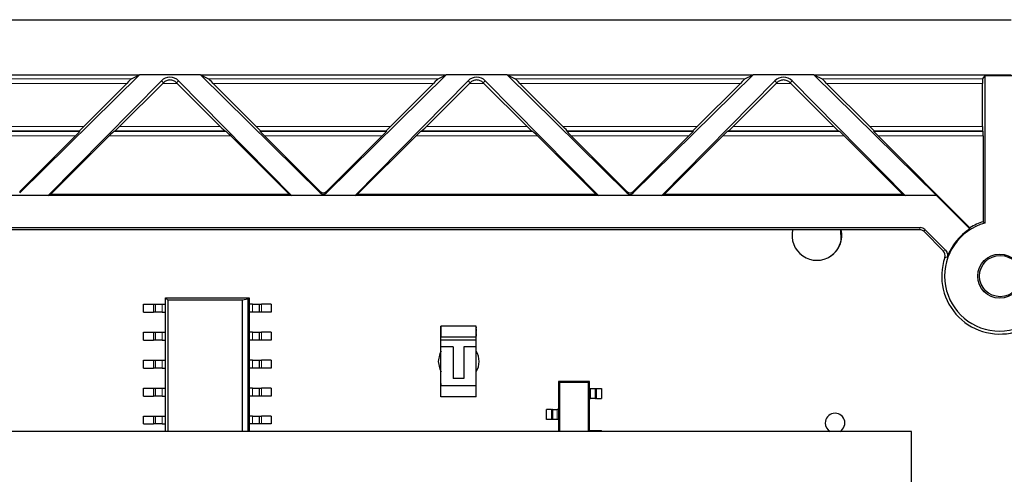
# Model space of a CAD drawing. Units: inches. Extents: x 0.3 to 21.8, y 0.2 to 16.9.
# Drawn here: x 6.3 to 7.2, y 6.3 to 6.7 of the extents above; entities that cross this region are included whole.
import ezdxf

# ---------------------------------------------------------------- set-up
doc = ezdxf.new("R2010")
doc.units = ezdxf.units.IN
doc.header["$MEASUREMENT"] = 0
doc.linetypes.add('PHANTOM', pattern=[0.5, 0.25, -0.05, 0.05, -0.05, 0.05, -0.05])

msp = doc.modelspace()

# ---------------------------------------------------------------- linework, layer by layer
at = {"linetype": 'Continuous', "lineweight": 25}
for p, q in [((2.64278, 6.69715), (7.19084, 6.69715)), ((6.1926, 6.64793), (6.41219, 6.64793)), ((6.30518, 6.5424), (6.41219, 6.64793)), ((6.33069, 6.5401), (6.43173, 6.64257)), ((6.40492, 6.64419), (6.41219, 6.64793)), ((6.46662, 6.64793), (6.41219, 6.64793)), ((6.44708, 6.64257), (6.54812, 6.5401)), ((6.46662, 6.64793), (6.57363, 6.5424)), ((6.46662, 6.64793), (6.47389, 6.64419)), ((6.46662, 6.64793), (6.68621, 6.64793)), ((6.5792, 6.5424), (6.68621, 6.64793)), ((6.60471, 6.5401), (6.70575, 6.64257)), ((6.67894, 6.64419), (6.68621, 6.64793)), ((6.74064, 6.64793), (6.68621, 6.64793)), ((6.7211, 6.64257), (6.82214, 6.5401)), ((6.74064, 6.64793), (6.84765, 6.5424)), ((6.74064, 6.64793), (6.74791, 6.64419)), ((6.74064, 6.64793), (6.96023, 6.64793)), ((6.85322, 6.5424), (6.96023, 6.64793)), ((6.87873, 6.5401), (6.97977, 6.64257)), ((6.95295, 6.64419), (6.96023, 6.64793)), ((7.01466, 6.64793), (6.96023, 6.64793)), ((6.99512, 6.64257), (7.09616, 6.5401)), ((7.01466, 6.64793), (7.02193, 6.64419)), ((7.01466, 6.64793), (7.19084, 6.64793)), ((7.124, 6.5401), (7.01466, 6.64793)), ((7.16743, 6.64737), (7.16532, 6.64419)), ((7.16743, 6.64737), (7.19375, 6.64737)), ((7.16743, 6.64737), (7.16743, 6.51543)), ((6.40089, 6.64025), (6.36238, 6.60174)), ((6.43296, 6.64025), (6.39445, 6.60174)), ((6.48436, 6.60174), (6.44585, 6.64025)), ((6.51643, 6.60174), (6.47792, 6.64025)), ((6.67491, 6.64025), (6.6364, 6.60174)), ((6.70698, 6.64025), (6.66847, 6.60174)), ((6.75838, 6.60174), (6.71987, 6.64025)), ((6.79045, 6.60174), (6.75194, 6.64025)), ((6.94892, 6.64025), (6.91041, 6.60174)), ((6.98099, 6.64025), (6.94249, 6.60174)), ((7.0324, 6.60174), (6.99389, 6.64025)), ((7.06447, 6.60174), (7.02596, 6.64025)), ((7.16525, 6.60174), (7.16525, 6.64025)), ((6.35854, 6.59781), (6.35875, 6.59731)), ((6.39042, 6.59781), (6.3892, 6.59731)), ((6.48961, 6.59731), (6.48839, 6.59781)), ((6.52007, 6.59731), (6.52027, 6.59781)), ((6.63255, 6.59781), (6.63276, 6.59731)), ((6.66444, 6.59781), (6.66322, 6.59731)), ((6.76362, 6.59731), (6.76241, 6.59781)), ((6.79408, 6.59731), (6.79429, 6.59781)), ((6.90657, 6.59781), (6.90678, 6.59731)), ((6.93845, 6.59781), (6.93724, 6.59731)), ((7.03764, 6.59731), (7.03643, 6.59781)), ((7.0681, 6.59731), (7.06831, 6.59781)), ((7.16582, 6.59731), (7.16532, 6.59781)), ((6.30518, 6.54364), (6.3549, 6.59337)), ((6.33276, 6.54096), (6.38517, 6.59337)), ((6.49364, 6.59337), (6.54605, 6.54096)), ((6.52391, 6.59337), (6.57363, 6.54364)), ((6.5792, 6.54364), (6.62892, 6.59337)), ((6.60678, 6.54096), (6.65919, 6.59337)), ((6.76766, 6.59337), (6.82006, 6.54096)), ((6.79792, 6.59337), (6.84765, 6.54364)), ((6.85322, 6.54364), (6.90294, 6.59337)), ((6.8808, 6.54096), (6.93321, 6.59337)), ((7.04167, 6.59337), (7.09408, 6.54096)), ((7.15404, 6.51127), (7.07194, 6.59337)), ((7.16589, 6.59337), (7.16589, 6.5166)), ((6.33069, 6.5401), (6.2741, 6.5401)), ((6.33069, 6.5401), (6.33276, 6.54096)), ((6.54812, 6.5401), (6.33069, 6.5401)), ((6.54605, 6.54096), (6.33276, 6.54096)), ((6.54605, 6.54096), (6.54812, 6.5401)), ((6.60471, 6.5401), (6.54812, 6.5401)), ((6.60471, 6.5401), (6.60678, 6.54096)), ((6.82214, 6.5401), (6.60471, 6.5401)), ((6.82006, 6.54096), (6.60678, 6.54096)), ((6.82006, 6.54096), (6.82214, 6.5401)), ((6.87873, 6.5401), (6.82214, 6.5401)), ((6.87873, 6.5401), (6.8808, 6.54096)), ((7.09616, 6.5401), (6.87873, 6.5401)), ((7.09408, 6.54096), (6.8808, 6.54096)), ((7.09408, 6.54096), (7.09616, 6.5401)), ((7.124, 6.5401), (7.09616, 6.5401)), ((7.15391, 6.51018), (7.124, 6.5401)), ((5.00919, 6.51135), (7.10964, 6.51135)), ((7.10886, 6.50946), (5.00997, 6.50946)), ((7.03902, 6.50079), (7.03866, 6.50946)), ((7.11382, 6.50962), (7.13229, 6.49115)), ((7.15391, 6.51018), (7.15404, 6.51127)), ((7.03921, 6.50053), (7.03902, 6.50079)), ((7.11303, 6.50774), (7.13011, 6.49066)), ((6.4354, 6.44293), (6.4354, 6.44854)), ((6.43748, 6.44646), (6.4354, 6.44854)), ((6.4354, 6.44854), (6.5102, 6.44854)), ((6.50896, 6.4473), (6.50418, 6.44646)), ((6.5102, 6.44854), (6.50896, 6.4473)), ((6.50896, 6.4473), (6.50896, 6.32919)), ((6.5102, 6.44854), (6.5102, 6.44293)), ((6.41571, 6.43585), (6.41571, 6.44293)), ((6.41571, 6.44293), (6.42457, 6.44293)), ((6.42457, 6.44293), (6.42654, 6.44293)), ((6.42654, 6.43585), (6.42654, 6.44293)), ((6.42654, 6.44293), (6.43245, 6.44293)), ((6.43245, 6.44293), (6.4354, 6.44293)), ((6.4354, 6.43585), (6.4354, 6.44293)), ((6.43748, 6.44646), (6.43748, 6.32919)), ((6.50418, 6.44646), (6.43748, 6.44646)), ((6.50418, 6.32919), (6.50418, 6.44646)), ((6.5102, 6.44293), (6.5102, 6.43585)), ((6.51316, 6.44293), (6.5102, 6.44293)), ((6.51316, 6.44293), (6.51906, 6.44293)), ((6.51906, 6.44293), (6.51906, 6.43585)), ((6.51906, 6.44293), (6.52103, 6.44293)), ((6.52989, 6.44293), (6.52103, 6.44293)), ((6.52989, 6.44293), (6.52989, 6.43585)), ((6.41571, 6.43585), (6.42457, 6.43585)), ((6.42654, 6.43585), (6.42457, 6.43585)), ((6.43245, 6.43585), (6.42654, 6.43585)), ((6.43245, 6.43585), (6.4354, 6.43585)), ((6.4354, 6.41793), (6.4354, 6.43585)), ((6.5102, 6.43585), (6.5102, 6.41793)), ((6.51316, 6.43585), (6.5102, 6.43585)), ((6.51906, 6.43585), (6.51316, 6.43585)), ((6.52103, 6.43585), (6.51906, 6.43585)), ((6.52989, 6.43585), (6.52103, 6.43585)), ((6.68151, 6.42264), (6.68151, 6.42323)), ((6.68151, 6.41339), (6.68151, 6.42323)), ((6.713, 6.42323), (6.68151, 6.42323)), ((6.68151, 6.42264), (6.68151, 6.41339)), ((6.713, 6.41339), (6.713, 6.42323)), ((6.713, 6.42236), (6.713, 6.42225)), ((6.713, 6.42225), (6.713, 6.42214)), ((6.713, 6.42213), (6.713, 6.42201)), ((6.713, 6.42201), (6.713, 6.42191)), ((6.713, 6.42181), (6.713, 6.4217)), ((6.713, 6.4217), (6.713, 6.42158)), ((6.713, 6.42157), (6.713, 6.42146)), ((6.713, 6.42146), (6.713, 6.42135)), ((6.713, 6.42125), (6.713, 6.42114)), ((6.713, 6.42114), (6.713, 6.42103)), ((6.713, 6.42102), (6.713, 6.4209)), ((6.713, 6.4209), (6.713, 6.4208)), ((6.41571, 6.41085), (6.41571, 6.41793)), ((6.41571, 6.41793), (6.42457, 6.41793)), ((6.42457, 6.41793), (6.42654, 6.41793)), ((6.42654, 6.41085), (6.42654, 6.41793)), ((6.42654, 6.41793), (6.43245, 6.41793)), ((6.43245, 6.41793), (6.4354, 6.41793)), ((6.4354, 6.41085), (6.4354, 6.41793)), ((6.5102, 6.41793), (6.5102, 6.41085)), ((6.51316, 6.41793), (6.5102, 6.41793)), ((6.51316, 6.41793), (6.51906, 6.41793)), ((6.51906, 6.41793), (6.51906, 6.41085)), ((6.51906, 6.41793), (6.52103, 6.41793)), ((6.52989, 6.41793), (6.52103, 6.41793)), ((6.52989, 6.41793), (6.52989, 6.41085)), ((6.68151, 6.41142), (6.68151, 6.41339)), ((6.68151, 6.41073), (6.68151, 6.41339)), ((6.713, 6.41339), (6.68151, 6.41339)), ((6.713, 6.42045), (6.713, 6.42025)), ((6.713, 6.42043), (6.713, 6.42017)), ((6.713, 6.41676), (6.713, 6.41672)), ((6.713, 6.41641), (6.713, 6.41617)), ((6.713, 6.41617), (6.713, 6.41594)), ((6.713, 6.41537), (6.713, 6.41533)), ((6.713, 6.41073), (6.713, 6.41339)), ((6.41571, 6.41085), (6.42457, 6.41085)), ((6.42654, 6.41085), (6.42457, 6.41085)), ((6.43245, 6.41085), (6.42654, 6.41085)), ((6.43245, 6.41085), (6.4354, 6.41085)), ((6.4354, 6.39293), (6.4354, 6.41085)), ((6.5102, 6.41085), (6.5102, 6.39293)), ((6.51316, 6.41085), (6.5102, 6.41085)), ((6.51906, 6.41085), (6.51316, 6.41085)), ((6.52103, 6.41085), (6.51906, 6.41085)), ((6.52989, 6.41085), (6.52103, 6.41085)), ((6.68151, 6.41073), (6.68151, 6.41142)), ((6.68151, 6.40494), (6.68151, 6.41073)), ((6.713, 6.41073), (6.68151, 6.41073)), ((6.68151, 6.37795), (6.68151, 6.40494)), ((6.68151, 6.37008), (6.68151, 6.40494)), ((6.69252, 6.40494), (6.68151, 6.40494)), ((6.69252, 6.40494), (6.69252, 6.37655)), ((6.70199, 6.40494), (6.70199, 6.37655)), ((6.713, 6.40494), (6.70199, 6.40494)), ((6.713, 6.40494), (6.713, 6.41073)), ((6.713, 6.37008), (6.713, 6.40494)), ((6.41571, 6.38585), (6.41571, 6.39293)), ((6.41571, 6.39293), (6.42457, 6.39293)), ((6.41571, 6.38585), (6.42457, 6.38585)), ((6.42457, 6.39293), (6.42654, 6.39293)), ((6.42654, 6.38585), (6.42457, 6.38585)), ((6.42654, 6.38585), (6.42654, 6.39293)), ((6.42654, 6.39293), (6.43245, 6.39293)), ((6.43245, 6.38585), (6.42654, 6.38585)), ((6.43245, 6.39293), (6.4354, 6.39293)), ((6.43245, 6.38585), (6.4354, 6.38585)), ((6.4354, 6.38585), (6.4354, 6.39293)), ((6.4354, 6.36793), (6.4354, 6.38585)), ((6.5102, 6.39293), (6.5102, 6.38585)), ((6.51316, 6.39293), (6.5102, 6.39293)), ((6.5102, 6.38585), (6.5102, 6.36793)), ((6.51316, 6.38585), (6.5102, 6.38585)), ((6.51316, 6.39293), (6.51906, 6.39293)), ((6.51906, 6.38585), (6.51316, 6.38585)), ((6.51906, 6.39293), (6.51906, 6.38585)), ((6.51906, 6.39293), (6.52103, 6.39293)), ((6.52103, 6.38585), (6.51906, 6.38585)), ((6.52989, 6.39293), (6.52103, 6.39293)), ((6.52989, 6.38585), (6.52103, 6.38585)), ((6.52989, 6.39293), (6.52989, 6.38585)), ((6.70199, 6.37655), (6.69252, 6.37655)), ((6.41571, 6.36085), (6.41571, 6.36793)), ((6.41571, 6.36793), (6.42457, 6.36793)), ((6.42457, 6.36793), (6.42654, 6.36793)), ((6.42654, 6.36085), (6.42654, 6.36793)), ((6.42654, 6.36793), (6.43245, 6.36793)), ((6.43245, 6.36793), (6.4354, 6.36793)), ((6.4354, 6.36085), (6.4354, 6.36793)), ((6.5102, 6.36793), (6.5102, 6.36085)), ((6.51316, 6.36793), (6.5102, 6.36793)), ((6.51316, 6.36793), (6.51906, 6.36793)), ((6.51906, 6.36793), (6.51906, 6.36085)), ((6.51906, 6.36793), (6.52103, 6.36793)), ((6.52989, 6.36793), (6.52103, 6.36793)), ((6.52989, 6.36793), (6.52989, 6.36085)), ((6.68151, 6.37205), (6.68151, 6.37008)), ((6.713, 6.37008), (6.68151, 6.37008)), ((6.68151, 6.36024), (6.68151, 6.37008)), ((6.68151, 6.36083), (6.68151, 6.37008)), ((6.713, 6.36024), (6.713, 6.37008)), ((6.78747, 6.37297), (6.78652, 6.37392)), ((6.81408, 6.37392), (6.78652, 6.37392)), ((6.78652, 6.37392), (6.78652, 6.34882)), ((6.78747, 6.37297), (6.78747, 6.32919)), ((6.81313, 6.37297), (6.78747, 6.37297)), ((6.81313, 6.37297), (6.81408, 6.37392)), ((6.81313, 6.32919), (6.81313, 6.37297)), ((6.81408, 6.36752), (6.81408, 6.37392)), ((6.41571, 6.36085), (6.42457, 6.36085)), ((6.42654, 6.36085), (6.42457, 6.36085)), ((6.43245, 6.36085), (6.42654, 6.36085)), ((6.43245, 6.36085), (6.4354, 6.36085)), ((6.4354, 6.34293), (6.4354, 6.36085)), ((6.5102, 6.36085), (6.5102, 6.34293)), ((6.51316, 6.36085), (6.5102, 6.36085)), ((6.51906, 6.36085), (6.51316, 6.36085)), ((6.52103, 6.36085), (6.51906, 6.36085)), ((6.52989, 6.36085), (6.52103, 6.36085)), ((6.68151, 6.36024), (6.68151, 6.36083)), ((6.713, 6.36024), (6.68151, 6.36024)), ((6.81408, 6.35866), (6.81408, 6.36752)), ((6.81408, 6.36752), (6.81519, 6.36752)), ((6.81519, 6.36752), (6.8191, 6.36752)), ((6.8191, 6.36752), (6.81954, 6.36752)), ((6.81954, 6.36752), (6.82052, 6.36752)), ((6.82052, 6.36752), (6.82491, 6.36752)), ((6.82491, 6.36752), (6.82491, 6.35866)), ((6.81408, 6.33012), (6.81408, 6.35866)), ((6.81408, 6.35866), (6.81519, 6.35866)), ((6.8191, 6.35866), (6.81519, 6.35866)), ((6.8191, 6.35866), (6.81954, 6.35866)), ((6.82052, 6.35866), (6.81954, 6.35866)), ((6.82052, 6.35866), (6.82491, 6.35866)), ((6.41571, 6.33585), (6.41571, 6.34293)), ((6.41571, 6.34293), (6.42457, 6.34293)), ((6.42457, 6.34293), (6.42654, 6.34293)), ((6.42654, 6.33585), (6.42654, 6.34293)), ((6.42654, 6.34293), (6.43245, 6.34293)), ((6.43245, 6.34293), (6.4354, 6.34293)), ((6.4354, 6.33585), (6.4354, 6.34293)), ((6.5102, 6.34293), (6.5102, 6.33585)), ((6.51316, 6.34293), (6.5102, 6.34293)), ((6.51316, 6.34293), (6.51906, 6.34293)), ((6.51906, 6.34293), (6.51906, 6.33585)), ((6.51906, 6.34293), (6.52103, 6.34293)), ((6.52989, 6.34293), (6.52103, 6.34293)), ((6.52989, 6.34293), (6.52989, 6.33585)), ((6.77569, 6.33996), (6.77569, 6.34882)), ((6.78008, 6.34882), (6.77569, 6.34882)), ((6.78008, 6.34882), (6.78106, 6.34882)), ((6.7815, 6.34882), (6.78106, 6.34882)), ((6.7815, 6.34882), (6.78541, 6.34882)), ((6.78652, 6.34882), (6.78541, 6.34882)), ((6.78652, 6.34882), (6.78652, 6.33996)), ((6.41571, 6.33585), (6.42457, 6.33585)), ((6.42654, 6.33585), (6.42457, 6.33585)), ((6.43245, 6.33585), (6.42654, 6.33585)), ((6.43245, 6.33585), (6.4354, 6.33585)), ((6.4354, 6.32919), (6.4354, 6.33585)), ((6.5102, 6.33585), (6.5102, 6.32919)), ((6.51316, 6.33585), (6.5102, 6.33585)), ((6.51906, 6.33585), (6.51316, 6.33585)), ((6.52103, 6.33585), (6.51906, 6.33585)), ((6.52989, 6.33585), (6.52103, 6.33585)), ((6.78008, 6.33996), (6.77569, 6.33996)), ((6.78106, 6.33996), (6.78008, 6.33996)), ((6.7815, 6.33996), (6.78106, 6.33996)), ((6.78541, 6.33996), (6.7815, 6.33996)), ((6.78652, 6.33996), (6.78541, 6.33996)), ((6.78652, 6.33996), (6.78652, 6.32919)), ((7.10176, 6.32919), (6.00176, 6.32919)), ((7.10176, 6.32918), (6.00176, 6.32918)), ((6.81408, 6.32919), (6.81408, 6.33012)), ((6.81408, 6.33012), (6.81519, 6.33012)), ((6.81519, 6.33012), (6.8191, 6.33012)), ((6.8191, 6.33012), (6.81954, 6.33012)), ((6.81954, 6.33012), (6.82052, 6.33012)), ((6.82052, 6.33012), (6.82491, 6.33012)), ((6.82491, 6.32919), (6.82491, 6.33012)), ((7.10176, 6.32918), (7.10176, 6.32919)), ((7.10176, 4.57918), (7.10176, 6.32918))]:
    msp.add_line(p, q, dxfattribs=at)
at = {"color": 8, "linetype": 'PHANTOM', "lineweight": 18}
for p, q in [((6.19987, 6.64419), (6.40492, 6.64419)), ((6.43173, 6.64257), (6.4335, 6.6408)), ((6.44708, 6.64257), (6.44531, 6.6408)), ((6.47389, 6.64419), (6.67894, 6.64419)), ((6.70575, 6.64257), (6.70752, 6.6408)), ((6.7211, 6.64257), (6.71933, 6.6408)), ((6.74791, 6.64419), (6.95295, 6.64419)), ((6.97977, 6.64257), (6.98154, 6.6408)), ((6.99512, 6.64257), (6.99334, 6.6408)), ((7.02193, 6.64419), (7.16532, 6.64419)), ((6.40089, 6.64025), (6.20391, 6.64025)), ((6.44585, 6.64025), (6.43296, 6.64025)), ((6.67491, 6.64025), (6.47792, 6.64025)), ((6.71987, 6.64025), (6.70698, 6.64025)), ((6.94892, 6.64025), (6.75194, 6.64025)), ((6.99389, 6.64025), (6.98099, 6.64025)), ((7.16525, 6.64025), (7.02596, 6.64025)), ((6.24241, 6.60174), (6.36238, 6.60174)), ((6.24605, 6.59731), (6.35875, 6.59731)), ((6.35854, 6.59781), (6.24626, 6.59781)), ((6.3892, 6.59731), (6.48961, 6.59731)), ((6.48839, 6.59781), (6.39042, 6.59781)), ((6.39445, 6.60174), (6.48436, 6.60174)), ((6.51643, 6.60174), (6.6364, 6.60174)), ((6.52007, 6.59731), (6.63276, 6.59731)), ((6.63255, 6.59781), (6.52027, 6.59781)), ((6.66322, 6.59731), (6.76362, 6.59731)), ((6.76241, 6.59781), (6.66444, 6.59781)), ((6.66847, 6.60174), (6.75838, 6.60174)), ((6.79045, 6.60174), (6.91041, 6.60174)), ((6.79408, 6.59731), (6.90678, 6.59731)), ((6.90657, 6.59781), (6.79429, 6.59781)), ((6.93724, 6.59731), (7.03764, 6.59731)), ((7.03643, 6.59781), (6.93845, 6.59781)), ((6.94249, 6.60174), (7.0324, 6.60174)), ((7.06447, 6.60174), (7.16525, 6.60174)), ((7.0681, 6.59731), (7.16582, 6.59731)), ((7.16532, 6.59781), (7.06831, 6.59781)), ((6.3549, 6.59337), (6.24989, 6.59337)), ((6.49364, 6.59337), (6.38517, 6.59337)), ((6.62892, 6.59337), (6.52391, 6.59337)), ((6.76766, 6.59337), (6.65919, 6.59337)), ((6.90294, 6.59337), (6.79792, 6.59337)), ((7.04167, 6.59337), (6.93321, 6.59337)), ((7.16589, 6.59337), (7.07194, 6.59337)), ((6.30518, 6.54364), (6.30518, 6.5424)), ((6.57363, 6.5424), (6.57363, 6.54364)), ((6.5792, 6.54364), (6.5792, 6.5424)), ((6.84765, 6.5424), (6.84765, 6.54364)), ((6.85322, 6.54364), (6.85322, 6.5424)), ((7.10886, 6.50946), (7.10964, 6.51135)), ((7.11382, 6.50962), (7.11303, 6.50774)), ((7.13011, 6.49066), (7.13229, 6.49115)), ((6.42457, 6.43585), (6.42457, 6.44293)), ((6.43245, 6.44293), (6.43245, 6.43585)), ((6.51316, 6.43585), (6.51316, 6.44293)), ((6.52103, 6.44293), (6.52103, 6.43585)), ((6.42457, 6.41085), (6.42457, 6.41793)), ((6.43245, 6.41793), (6.43245, 6.41085)), ((6.51316, 6.41085), (6.51316, 6.41793)), ((6.52103, 6.41793), (6.52103, 6.41085)), ((6.42457, 6.38585), (6.42457, 6.39293)), ((6.43245, 6.39293), (6.43245, 6.38585)), ((6.51316, 6.38585), (6.51316, 6.39293)), ((6.52103, 6.39293), (6.52103, 6.38585)), ((6.42457, 6.36085), (6.42457, 6.36793)), ((6.43245, 6.36793), (6.43245, 6.36085)), ((6.51316, 6.36085), (6.51316, 6.36793)), ((6.52103, 6.36793), (6.52103, 6.36085)), ((6.81519, 6.35866), (6.81519, 6.36752)), ((6.8191, 6.36752), (6.8191, 6.35866)), ((6.81954, 6.35866), (6.81954, 6.36752)), ((6.82052, 6.36752), (6.82052, 6.35866)), ((6.42457, 6.33585), (6.42457, 6.34293)), ((6.43245, 6.34293), (6.43245, 6.33585)), ((6.51316, 6.33585), (6.51316, 6.34293)), ((6.52103, 6.34293), (6.52103, 6.33585)), ((6.78008, 6.33996), (6.78008, 6.34882)), ((6.78106, 6.34882), (6.78106, 6.33996)), ((6.7815, 6.33996), (6.7815, 6.34882)), ((6.78541, 6.34882), (6.78541, 6.33996)), ((6.81519, 6.32919), (6.81519, 6.33012)), ((6.8191, 6.33012), (6.8191, 6.32919)), ((6.81954, 6.32919), (6.81954, 6.33012)), ((6.82052, 6.33012), (6.82052, 6.32919))]:
    msp.add_line(p, q, dxfattribs=at)
at = {"linetype": 'Continuous', "lineweight": 25, "flags": 128}
for points in [[(6.68156, 6.40104), (6.68039, 6.39872), (6.679, 6.39173)], [(6.679, 6.39173), (6.68039, 6.38475), (6.68156, 6.38243)]]:
    msp.add_lwpolyline(points, dxfattribs=at)
at = {"linetype": 'Continuous', "lineweight": 25}
for centre, radius in [((7.18059, 6.46801), 0.01969), ((7.18103, 6.46801), 0.01845)]:
    msp.add_circle(centre, radius, dxfattribs=at)
for centre, radius, start, end in [((7.0173, 6.50439), 0.02225, 166.82295, 13.17705), ((7.18059, 6.46801), 0.04921, 105.51029, 344.48971), ((7.18059, 6.46801), 0.0499, 122.3215, 160.13328), ((7.18059, 6.46801), 0.05076, 106.84165, 121.54456), ((7.01703, 6.50423), 0.02225, 300.8975, 349.39738), ((6.9785, 6.5785), 0.09893, 307.62654, 307.90682), ((7.18059, 6.46801), 0.05179, 161.33075, 288.66925), ((6.69725, 6.39173), 0.01825, 329.65437, 30.34565), ((7.0335, 6.33673), 0.00875, 300.49138, 180), ((7.0335, 6.33673), 0.00875, 180, 239.50862)]:
    msp.add_arc(centre, radius, start, end, dxfattribs=at)
for centre, major_axis, ratio, start_param, end_param in [((6.40098, 6.64025), (0.00394, 0.00394), 0.012341, 0.038524, 1.58314), ((6.43941, 6.635), (0, 0.01078), 0.999951, 5.490774, 7.075596), ((6.43286, 6.64025), (0.00394, 0.00394), 0.012341, 4.724733, 4.863658), ((6.44595, 6.64025), (0.00394, -0.00394), 0.012341, 4.56112, 4.700045), ((6.47783, 6.64025), (0.00394, -0.00394), 0.012341, 1.558452, 3.103069), ((6.675, 6.64025), (0.00394, 0.00394), 0.012341, 0.038524, 1.58314), ((6.71342, 6.635), (0, 0.01078), 0.999951, 5.490774, 7.075596), ((6.70688, 6.64025), (0.00394, 0.00394), 0.012341, 4.724733, 4.863658), ((6.71997, 6.64025), (0.00394, -0.00394), 0.012341, 4.56112, 4.700045), ((6.75184, 6.64025), (0.00394, -0.00394), 0.012341, 1.558452, 3.103069), ((6.94902, 6.64025), (0.00394, 0.00394), 0.012341, 0.038524, 1.58314), ((6.98744, 6.635), (0, 0.01078), 0.999951, 5.490774, 7.075596), ((6.9809, 6.64025), (0.00394, 0.00394), 0.012341, 4.724733, 4.863658), ((6.99398, 6.64025), (0.00394, -0.00394), 0.012341, 4.56112, 4.700045), ((7.02586, 6.64025), (0.00394, -0.00394), 0.012341, 1.558452, 3.103069), ((7.16532, 6.64025), (0, 0.00394), 0.017455, 0.02618, 1.570796), ((6.35481, 6.59337), (0.00394, 0.00394), 0.012341, 4.724733, 6.278076), ((6.36248, 6.60174), (0.00394, 0.00394), 0.012341, 1.58314, 3.136483), ((6.38527, 6.59337), (0.00394, 0.00394), 0.012341, 0.029797, 1.58314), ((6.39435, 6.60174), (0.00394, 0.00394), 0.012341, 3.17139, 4.724733), ((6.48446, 6.60174), (0.00394, -0.00394), 0.012341, 4.700045, 6.253388), ((6.49354, 6.59337), (0.00394, -0.00394), 0.012341, 1.558452, 3.111796), ((6.51634, 6.60174), (0.00394, -0.00394), 0.012341, 0.005109, 1.558452), ((6.524, 6.59337), (0.00394, -0.00394), 0.012341, 3.146702, 4.700045), ((6.62882, 6.59337), (0.00394, 0.00394), 0.012341, 4.724733, 6.278076), ((6.63649, 6.60174), (0.00394, 0.00394), 0.012341, 1.58314, 3.136483), ((6.65929, 6.59337), (0.00394, 0.00394), 0.012341, 0.029797, 1.58314), ((6.66837, 6.60174), (0.00394, 0.00394), 0.012341, 3.17139, 4.724733), ((6.75848, 6.60174), (0.00394, -0.00394), 0.012341, 4.700045, 6.253388), ((6.76756, 6.59337), (0.00394, -0.00394), 0.012341, 1.558452, 3.111796), ((6.79035, 6.60174), (0.00394, -0.00394), 0.012341, 0.005109, 1.558452), ((6.79802, 6.59337), (0.00394, -0.00394), 0.012341, 3.146702, 4.700045), ((6.90284, 6.59337), (0.00394, 0.00394), 0.012341, 4.724733, 6.278076), ((6.91051, 6.60174), (0.00394, 0.00394), 0.012341, 1.58314, 3.136483), ((6.93331, 6.59337), (0.00394, 0.00394), 0.012341, 0.029797, 1.58314), ((6.94239, 6.60174), (0.00394, 0.00394), 0.012341, 3.17139, 4.724733), ((7.03249, 6.60174), (0.00394, -0.00394), 0.012341, 4.700045, 6.253388), ((7.04158, 6.59337), (0.00394, -0.00394), 0.012341, 1.558452, 3.111796), ((7.06437, 6.60174), (0.00394, -0.00394), 0.012341, 0.005109, 1.558452), ((7.07204, 6.59337), (0.00394, -0.00394), 0.012341, 3.146702, 4.700045), ((7.16532, 6.60174), (0, 0.00394), 0.017455, 1.570796, 3.124139), ((7.16582, 6.59337), (0, 0.00394), 0.017455, 4.712389, 6.265732), ((6.57641, 6.54643), (0, 0.00394), 0.999695, 2.356347, 3.926839), ((6.85043, 6.54643), (0, 0.00394), 0.999695, 2.356347, 3.926839), ((6.57641, 6.54514), (0.00394, 0), 0.986517, 3.927143, 5.497635), ((6.85043, 6.54514), (0.00394, 0), 0.986517, 3.927143, 5.497635), ((7.10886, 6.50356), (-0.00226, -0.00546), 0.999822, 2.748957, 3.534229), ((7.10964, 6.50545), (-0.00226, -0.00546), 0.999822, 2.748957, 3.534229)]:
    msp.add_ellipse(centre, major_axis=major_axis, ratio=ratio, start_param=start_param, end_param=end_param, dxfattribs=at)
for points, knots in [([(6.44531, 6.6408), (6.44452, 6.64159), (6.4436, 6.6422), (6.44162, 6.64303), (6.44052, 6.64327), (6.43828, 6.64327), (6.43719, 6.64303), (6.43521, 6.6422), (6.4343, 6.6416), (6.4335, 6.6408)], [0, 0, 0, 0, 0.25, 0.25, 0.5, 0.5, 0.75, 0.75, 1, 1, 1, 1]), ([(6.71933, 6.6408), (6.71854, 6.64159), (6.71762, 6.6422), (6.71564, 6.64303), (6.71454, 6.64327), (6.7123, 6.64327), (6.7112, 6.64303), (6.70923, 6.6422), (6.70832, 6.6416), (6.70752, 6.6408)], [0, 0, 0, 0, 0.25, 0.25, 0.5, 0.5, 0.75, 0.75, 1, 1, 1, 1]), ([(6.99334, 6.6408), (6.99256, 6.64159), (6.99164, 6.6422), (6.98966, 6.64303), (6.98855, 6.64327), (6.98632, 6.64327), (6.98522, 6.64303), (6.98325, 6.6422), (6.98233, 6.6416), (6.98154, 6.6408)], [0, 0, 0, 0, 0.25, 0.25, 0.5, 0.5, 0.75, 0.75, 1, 1, 1, 1]), ([(7.13229, 6.49115), (7.13271, 6.49064), (7.13356, 6.48961), (7.13408, 6.48764), (7.13401, 6.48605), (7.13374, 6.4852), (7.13366, 6.48497)], [0, 0, 0, 0, 0.2978458, 0.5957249, 0.8935802, 1, 1, 1, 1]), ([(6.713, 6.42069), (6.713, 6.42069), (6.713, 6.42068), (6.713, 6.42067), (6.713, 6.42066), (6.713, 6.42065), (6.713, 6.42064)], [0, 0, 0, 0, 0.279591, 0.559317, 0.77974, 1, 1, 1, 1]), ([(6.713, 6.42064), (6.713, 6.42064), (6.713, 6.42063), (6.713, 6.42061), (6.713, 6.42061), (6.713, 6.4206), (6.713, 6.4206)], [0, 0, 0, 0, 0.279585, 0.559229, 0.77954, 1, 1, 1, 1]), ([(6.713, 6.42013), (6.713, 6.42013), (6.713, 6.42013), (6.713, 6.42012), (6.713, 6.4201), (6.713, 6.42009), (6.713, 6.42009)], [0, 0, 0, 0, 0.2792227, 0.5588232, 0.7793054, 1, 1, 1, 1]), ([(6.713, 6.42009), (6.713, 6.42008), (6.713, 6.42007), (6.713, 6.42006), (6.713, 6.42005), (6.713, 6.42005), (6.713, 6.42005)], [0, 0, 0, 0, 0.279683, 0.559952, 0.779879, 1, 1, 1, 1]), ([(6.713, 6.41992), (6.713, 6.4199), (6.713, 6.41986), (6.713, 6.4198), (6.713, 6.41978)], [0, 0, 0, 0, 0.55909, 1, 1, 1, 1]), ([(6.713, 6.41978), (6.713, 6.41976), (6.713, 6.41973), (6.713, 6.41969), (6.713, 6.41965), (6.713, 6.41965), (6.713, 6.41964)], [0, 0, 0, 0, 0.187006, 0.3739, 0.560605, 1, 1, 1, 1]), ([(6.713, 6.41956), (6.713, 6.41955), (6.713, 6.41955), (6.713, 6.4195), (6.713, 6.41943), (6.713, 6.41939), (6.713, 6.41937)], [0, 0, 0, 0, 0.279554, 0.559086, 0.779637, 1, 1, 1, 1]), ([(6.713, 6.41951), (6.713, 6.4195), (6.713, 6.41948), (6.713, 6.41943), (6.713, 6.41939), (6.713, 6.41937)], [0, 0, 0, 0, 0.280344, 0.560198, 1, 1, 1, 1]), ([(6.713, 6.41951), (6.713, 6.41951), (6.713, 6.41951), (6.713, 6.41947), (6.713, 6.41942), (6.713, 6.41939), (6.713, 6.41937)], [0, 0, 0, 0, 0.279591, 0.558922, 0.779245, 1, 1, 1, 1]), ([(6.713, 6.41937), (6.713, 6.41935), (6.713, 6.41931), (6.713, 6.41925), (6.713, 6.41923), (6.713, 6.41923), (6.713, 6.41923)], [0, 0, 0, 0, 0.280789, 0.559825, 0.778642, 1, 1, 1, 1]), ([(6.713, 6.41937), (6.713, 6.41935), (6.713, 6.41931), (6.713, 6.41926), (6.713, 6.41923), (6.713, 6.41923), (6.713, 6.41923)], [0, 0, 0, 0, 0.2802107, 0.559282, 0.7793951, 1, 1, 1, 1]), ([(6.713, 6.41937), (6.713, 6.41934), (6.713, 6.41928), (6.713, 6.41925), (6.713, 6.41923)], [0, 0, 0, 0, 0.55862, 1, 1, 1, 1]), ([(6.713, 6.41904), (6.713, 6.41904), (6.713, 6.41903), (6.713, 6.41899), (6.713, 6.41894), (6.713, 6.41891), (6.713, 6.41889)], [0, 0, 0, 0, 0.279625, 0.559199, 0.779537, 1, 1, 1, 1]), ([(6.713, 6.41904), (6.713, 6.41902), (6.713, 6.41897), (6.713, 6.41892), (6.713, 6.41889)], [0, 0, 0, 0, 0.559265, 1, 1, 1, 1]), ([(6.713, 6.41889), (6.713, 6.41887), (6.713, 6.41883), (6.713, 6.41878), (6.713, 6.41875), (6.713, 6.41875), (6.713, 6.41875)], [0, 0, 0, 0, 0.2797691, 0.5592614, 0.779731, 1, 1, 1, 1]), ([(6.713, 6.41889), (6.713, 6.41886), (6.713, 6.41881), (6.713, 6.41875), (6.713, 6.41871), (6.713, 6.41871), (6.713, 6.4187)], [0, 0, 0, 0, 0.279575, 0.55931, 0.779599, 1, 1, 1, 1]), ([(6.713, 6.41858), (6.713, 6.41857), (6.713, 6.41856), (6.713, 6.41852), (6.713, 6.41851), (6.713, 6.4185)], [0, 0, 0, 0, 0.558738, 0.779443, 1, 1, 1, 1]), ([(6.713, 6.4185), (6.713, 6.41849), (6.713, 6.41848), (6.713, 6.41846), (6.713, 6.41846)], [0, 0, 0, 0, 0.558955, 1, 1, 1, 1]), ([(6.713, 6.41844), (6.713, 6.41844), (6.713, 6.41844), (6.713, 6.41843), (6.713, 6.41841), (6.713, 6.4184), (6.713, 6.4184)], [0, 0, 0, 0, 0.279356, 0.559019, 0.779551, 1, 1, 1, 1]), ([(6.713, 6.4184), (6.713, 6.41839), (6.713, 6.41838), (6.713, 6.41837), (6.713, 6.41836), (6.713, 6.41836), (6.713, 6.41836)], [0, 0, 0, 0, 0.2799153, 0.5598826, 0.7799246, 1, 1, 1, 1]), ([(6.713, 6.41828), (6.713, 6.41828), (6.713, 6.41827), (6.713, 6.41822), (6.713, 6.41816), (6.713, 6.41812), (6.713, 6.4181)], [0, 0, 0, 0, 0.279533, 0.559097, 0.779643, 1, 1, 1, 1]), ([(6.713, 6.41824), (6.713, 6.41824), (6.713, 6.41823), (6.713, 6.41819), (6.713, 6.41814), (6.713, 6.41811), (6.713, 6.4181)], [0, 0, 0, 0, 0.279591, 0.558922, 0.779245, 1, 1, 1, 1]), ([(6.713, 6.41823), (6.713, 6.41822), (6.713, 6.41821), (6.713, 6.41816), (6.713, 6.41812), (6.713, 6.4181)], [0, 0, 0, 0, 0.280344, 0.560198, 1, 1, 1, 1]), ([(6.713, 6.4181), (6.713, 6.41807), (6.713, 6.41803), (6.713, 6.41797), (6.713, 6.41795), (6.713, 6.41795), (6.713, 6.41795)], [0, 0, 0, 0, 0.2807959, 0.5598389, 0.7786305, 1, 1, 1, 1]), ([(6.713, 6.4181), (6.713, 6.41807), (6.713, 6.41803), (6.713, 6.41798), (6.713, 6.41796), (6.713, 6.41796), (6.713, 6.41795)], [0, 0, 0, 0, 0.280133, 0.559276, 0.779392, 1, 1, 1, 1]), ([(6.713, 6.4181), (6.713, 6.41807), (6.713, 6.41801), (6.713, 6.41797), (6.713, 6.41795)], [0, 0, 0, 0, 0.558524, 1, 1, 1, 1]), ([(6.713, 6.41776), (6.713, 6.41774), (6.713, 6.41771), (6.713, 6.41765), (6.713, 6.41763)], [0, 0, 0, 0, 0.559941, 1, 1, 1, 1]), ([(6.713, 6.41763), (6.713, 6.41761), (6.713, 6.41758), (6.713, 6.41754), (6.713, 6.41749), (6.713, 6.41749), (6.713, 6.41749)], [0, 0, 0, 0, 0.186984, 0.37386, 0.560597, 1, 1, 1, 1]), ([(6.713, 6.41711), (6.713, 6.4171), (6.713, 6.4171), (6.713, 6.41706), (6.713, 6.41702), (6.713, 6.41699)], [0, 0, 0, 0, 0.281069, 0.560778, 1, 1, 1, 1]), ([(6.713, 6.41711), (6.713, 6.41711), (6.713, 6.41711), (6.713, 6.41711), (6.713, 6.41711)], [0, 0, 0, 0, 0.560129, 1, 1, 1, 1]), ([(6.713, 6.41699), (6.713, 6.41698), (6.713, 6.41695), (6.713, 6.41692), (6.713, 6.4169), (6.713, 6.41689), (6.713, 6.41689)], [0, 0, 0, 0, 0.279848, 0.559449, 0.779574, 1, 1, 1, 1]), ([(6.713, 6.41689), (6.713, 6.41688), (6.713, 6.41688), (6.713, 6.41688), (6.713, 6.41688)], [0, 0, 0, 0, 0.559632, 1, 1, 1, 1]), ([(6.713, 6.41673), (6.713, 6.41673), (6.713, 6.41672), (6.713, 6.41669), (6.713, 6.41665), (6.713, 6.41662), (6.713, 6.41661)], [0, 0, 0, 0, 0.279566, 0.558802, 0.779404, 1, 1, 1, 1]), ([(6.713, 6.41672), (6.713, 6.41671), (6.713, 6.41668), (6.713, 6.41664), (6.713, 6.41662), (6.713, 6.41661)], [0, 0, 0, 0, 0.559313, 0.779817, 1, 1, 1, 1]), ([(6.713, 6.41669), (6.713, 6.41669), (6.713, 6.41668), (6.713, 6.41667), (6.713, 6.41666), (6.713, 6.41665)], [0, 0, 0, 0, 0.279959, 0.55982, 1, 1, 1, 1]), ([(6.713, 6.41665), (6.713, 6.41664), (6.713, 6.41662), (6.713, 6.4166), (6.713, 6.41659)], [0, 0, 0, 0, 0.559886, 1, 1, 1, 1]), ([(6.713, 6.41661), (6.713, 6.4166), (6.713, 6.41657), (6.713, 6.41654), (6.713, 6.41652), (6.713, 6.41652), (6.713, 6.41652)], [0, 0, 0, 0, 0.2803116, 0.5601718, 0.7801564, 1, 1, 1, 1]), ([(6.713, 6.41661), (6.713, 6.41659), (6.713, 6.41656), (6.713, 6.41652), (6.713, 6.4165), (6.713, 6.41648), (6.713, 6.41648)], [0, 0, 0, 0, 0.338757, 0.55884, 0.779394, 1, 1, 1, 1]), ([(6.713, 6.41659), (6.713, 6.41657), (6.713, 6.41654), (6.713, 6.4165), (6.713, 6.41648), (6.713, 6.41647), (6.713, 6.41647)], [0, 0, 0, 0, 0.340475, 0.560707, 0.780574, 1, 1, 1, 1]), ([(6.713, 6.41586), (6.713, 6.41586), (6.713, 6.41586), (6.713, 6.41585), (6.713, 6.41583), (6.713, 6.41582), (6.713, 6.41582)], [0, 0, 0, 0, 0.279582, 0.559298, 0.779466, 1, 1, 1, 1]), ([(6.713, 6.41582), (6.713, 6.41581), (6.713, 6.4158), (6.713, 6.41579), (6.713, 6.41578), (6.713, 6.41578), (6.713, 6.41578)], [0, 0, 0, 0, 0.279636, 0.559105, 0.779455, 1, 1, 1, 1]), ([(6.713, 6.4157), (6.713, 6.41569), (6.713, 6.41568), (6.713, 6.41563), (6.713, 6.41556), (6.713, 6.41552), (6.713, 6.41549)], [0, 0, 0, 0, 0.279378, 0.558764, 0.77931, 1, 1, 1, 1]), ([(6.713, 6.41565), (6.713, 6.41565), (6.713, 6.41564), (6.713, 6.4156), (6.713, 6.41555), (6.713, 6.41551), (6.713, 6.4155)], [0, 0, 0, 0, 0.27931, 0.55877, 0.779263, 1, 1, 1, 1]), ([(6.713, 6.4155), (6.713, 6.41547), (6.713, 6.41542), (6.713, 6.41538), (6.713, 6.41537)], [0, 0, 0, 0, 0.5587568, 1, 1, 1, 1]), ([(6.713, 6.41549), (6.713, 6.41547), (6.713, 6.41544), (6.713, 6.41539), (6.713, 6.41535), (6.713, 6.41534), (6.713, 6.41533)], [0, 0, 0, 0, 0.339704, 0.559978, 0.780024, 1, 1, 1, 1]), ([(6.713, 6.41525), (6.713, 6.41525), (6.713, 6.41525), (6.713, 6.41522), (6.713, 6.4152)], [0, 0, 0, 0, 0.559243, 1, 1, 1, 1]), ([(6.713, 6.41521), (6.713, 6.41521), (6.713, 6.4152), (6.713, 6.41516), (6.713, 6.41512), (6.713, 6.41508), (6.713, 6.41507)], [0, 0, 0, 0, 0.279635, 0.559192, 0.779541, 1, 1, 1, 1]), ([(6.713, 6.4152), (6.713, 6.41518), (6.713, 6.41514), (6.713, 6.41509), (6.713, 6.41507)], [0, 0, 0, 0, 0.558891, 1, 1, 1, 1]), ([(6.713, 6.41507), (6.713, 6.41505), (6.713, 6.415), (6.713, 6.41496), (6.713, 6.41493), (6.713, 6.41493), (6.713, 6.41493)], [0, 0, 0, 0, 0.279755, 0.559132, 0.779617, 1, 1, 1, 1]), ([(6.713, 6.41507), (6.713, 6.41504), (6.713, 6.41499), (6.713, 6.41495), (6.713, 6.41493)], [0, 0, 0, 0, 0.559189, 1, 1, 1, 1]), ([(6.713, 6.41493), (6.713, 6.41491), (6.713, 6.41489), (6.713, 6.41488), (6.713, 6.41488)], [0, 0, 0, 0, 0.559213, 1, 1, 1, 1]), ([(6.713, 6.41475), (6.713, 6.41474), (6.713, 6.41473), (6.713, 6.41471), (6.713, 6.4147)], [0, 0, 0, 0, 0.560141, 1, 1, 1, 1]), ([(6.713, 6.4147), (6.713, 6.41469), (6.713, 6.41466), (6.713, 6.41464), (6.713, 6.41462)], [0, 0, 0, 0, 0.559811, 1, 1, 1, 1]), ([(6.713, 6.41462), (6.713, 6.41461), (6.713, 6.41458), (6.713, 6.41453), (6.713, 6.41452), (6.713, 6.41451)], [0, 0, 0, 0, 0.280898, 0.561559, 1, 1, 1, 1]), ([(6.713, 6.41451), (6.713, 6.4145), (6.713, 6.41449), (6.713, 6.41444), (6.713, 6.4144), (6.713, 6.41438)], [0, 0, 0, 0, 0.281302, 0.562107, 1, 1, 1, 1]), ([(6.713, 6.41438), (6.713, 6.41436), (6.713, 6.41433), (6.713, 6.41429), (6.713, 6.41426), (6.713, 6.41426), (6.713, 6.41426)], [0, 0, 0, 0, 0.186875, 0.37361, 0.56028, 1, 1, 1, 1])]:
    msp.add_open_spline(points, degree=3, knots=knots, dxfattribs=at)
for points in [[(7.16589, 6.5166), (7.1664, 6.51621), (7.16692, 6.51583), (7.16743, 6.51543)], [(7.13153, 6.48459), (7.13224, 6.48668), (7.13167, 6.4891), (7.13011, 6.49066)]]:
    msp.add_open_spline(points, degree=3, dxfattribs=at)
at = {"color": 8, "linetype": 'PHANTOM', "lineweight": 18}
msp.add_open_spline([(7.13366, 6.48497), (7.13359, 6.48496), (7.1332, 6.48489), (7.13278, 6.48482), (7.13215, 6.48471), (7.13183, 6.48465), (7.13153, 6.48459)], degree=3, knots=[0, 0, 0, 0, 0.109168, 0.545841, 0.581932, 1, 1, 1, 1], dxfattribs=at)

doc.saveas('drawing.dxf')
